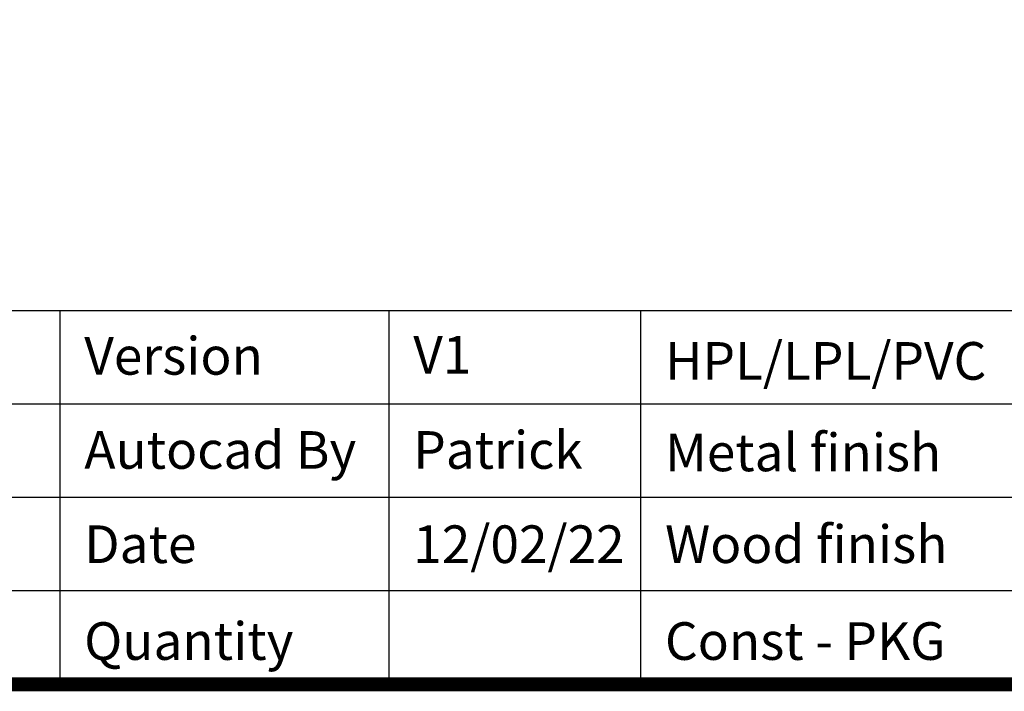
# Model space of a CAD drawing. Units: inches. Extents: x 67968 to 74203, y 44475 to 48894.
# Drawn here: x 70759 to 71910, y 44475 to 45260 of the extents above; entities that cross this region are included whole.
import ezdxf

# ---------------------------------------------------------------- set-up
doc = ezdxf.new("R2010")
doc.units = ezdxf.units.IN
doc.header["$LTSCALE"] = 5
doc.header["$MEASUREMENT"] = 0
doc.layers.get('0').update_dxf_attribs({"color": 250, "lineweight": 25})
doc.layers.add('1', color=7, linetype='Continuous', true_color=0xffffff)
doc.layers.add('Net Thay', color=7, linetype='Continuous', lineweight=25)
doc.styles.add('NDC_STD', font='arial.ttf')

msp = doc.modelspace()

# ---------------------------------------------------------------- linework, layer by layer
msp.add_line((74194.807, 44919.52), (67975.91, 44919.52))
at = {"layer": '1', "color": 0, "linetype": 'Continuous', "const_width": 16.534}
msp.add_lwpolyline([(67975.91, 44482.859), (67975.91, 48885.903), (74194.807, 48885.903), (74194.807, 44482.859)], close=True, dxfattribs=at)
at = {"layer": 'Net Thay'}
for p, q in [((73060.607, 44810.355), (68967.892, 44810.355)), ((73060.607, 44701.189), (68967.892, 44701.189)), ((73060.607, 44592.024), (68967.892, 44592.024))]:
    msp.add_line(p, q, dxfattribs=at)
at = {"layer": 'Net Thay', "color": 0, "linetype": 'Continuous'}
for points in [[(70806.369, 44482.859), (70806.369, 44919.52)], [(71190.739, 44482.859), (71190.739, 44919.52)], [(71484.978, 44482.859), (71484.978, 44919.52)]]:
    msp.add_lwpolyline(points, dxfattribs=at)

# ---------------------------------------------------------------- texts
at = {"layer": 'Net Thay', "attachment_point": 1, "style": 'NDC_STD'}
for s, width, insert, char_height in [('{\\fArial|b1|i0|c0|p34;Version}', 329.6739, (70834.551, 44888.878), 44.00762), ('V1', 392.61689, (71218.92, 44890.235), 44.0076), ('{\\fArial|b1|i0|c0|p34;HPL/LPL/PVC}', 329.6739, (71513.159, 44882.982), 44.00762), ('{\\fArial|b1|i0|c0|p34;Autocad By}', 392.61689, (70834.551, 44778.849), 44.00762), ('Patrick', 392.61689, (71218.92, 44778.849), 44.0076), ('{\\fArial|b1|i0|c0|p34;Metal finish}', 466.50812, (71513.159, 44775.966), 44.00762), ('12/02/22', 329.6739, (71218.92, 44668.621), 44.0076), ('{\\fArial|b1|i0|c0|p34;Wood finish}', 402.5336, (71513.159, 44668.621), 44.00762), ('{\\fArial|b1|i0|c0|p34;Date}', 329.6739, (70834.551, 44668.621), 44.00762), ('{\\fArial|b1|i0|c0|p34;Quantity}', 329.6739, (70834.409, 44555.387), 44.00762), ('{\\fArial|b1|i0|c0|p34;Const - PKG}', 445.2421, (71513.018, 44555.387), 44.00762)]:
    msp.add_mtext_dynamic_manual_height_columns(s, width=width, gutter_width=0.55, heights=[0], dxfattribs=dict(at, insert=insert, char_height=char_height))

doc.saveas('drawing.dxf')
